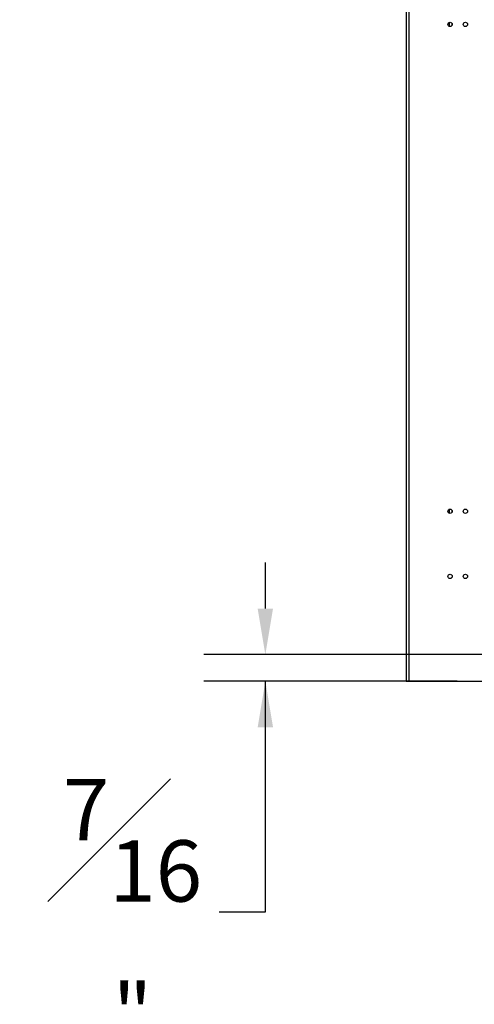
# Model space of a CAD drawing. Extents: x 1 to 128, y 14 to 74.
# Drawn here: x 5 to 13, y 14 to 30 of the extents above; entities that cross this region are included whole.
import ezdxf

# ---------------------------------------------------------------- set-up
doc = ezdxf.new("R2010")
doc.units = 0
doc.header["$MEASUREMENT"] = 0
doc.header["$PDSIZE"] = -1
doc.layers.get('0').update_dxf_attribs({"linetype": 'CONTINUOUS'})
doc.layers.get('DEFPOINTS').update_dxf_attribs({"linetype": 'CONTINUOUS'})
doc.layers.add('DIM', color=3, linetype='CONTINUOUS')
doc.styles.add('SLDTEXTSTYLE0', font='TXT', dxfattribs={"width": 0.75})
doc.dimstyles.new('ARCH_SALES_DRAWING', dxfattribs={"dimtxt": 1, "dimasz": 0.75, "dimexe": 1, "dimexo": 0.5, "dimgap": 0.25, "dimtad": 0, "dimtih": 1, "dimtoh": 1, "dimdec": 4, "dimzin": 12, "dimtxsty": 'SLDTEXTSTYLE0', "dimsah": 1, "dimcen": 0.09, "dimclrd": 256, "dimclre": 256, "dimclrt": 256, "dimazin": 3, "dimtfac": 1, "dimtdec": 3, "dimtofl": 0, "dimtmove": 0, "dimatfit": 3, "dimtolj": 1, "dimtzin": 12})

# ---------------------------------------------------------------- blocks, each defined once
blk = doc.blocks.new('_D_5')
at = {"layer": 'DEFPOINTS', "color": 0}
for p in [(14.122, 19.588), (9.197, 19.154), (12.824, 19.154)]:
    blk.add_point(p, dxfattribs=at)
at = {"layer": 'DIM'}
for p, q in [((9.197, 20.338), (9.197, 21.088)), ((13.622, 19.588), (8.197, 19.588)), ((12.324, 19.154), (8.197, 19.154)), ((9.197, 15.393), (9.197, 19.154)), ((8.447, 15.393), (9.197, 15.393))]:
    blk.add_line(p, q, dxfattribs=at)
for points in [[(9.072, 20.338), (9.322, 20.338), (9.197, 19.588)], [(9.322, 18.404), (9.072, 18.404), (9.197, 19.154)]]:
    blk.add_solid(points, dxfattribs=at)
at = {"layer": 'DIM', "insert": (7.031, 15.393), "char_height": 1, "attachment_point": 5, "style": 'SLDTEXTSTYLE0'}
blk.add_mtext('\\A1;{\\H1.000000x;\\S7#16;}"', dxfattribs=at)

msp = doc.modelspace()

# ---------------------------------------------------------------- linework, layer by layer
at = {"color": 7, "linetype": 'CONTINUOUS'}
for p, q in [((11.53547, 32.6353), (11.53547, 19.15513)), ((11.49047, 30.36395), (11.49047, 19.15513)), ((12.23897, 29.8809), (12.23897, 29.84403)), ((12.23897, 21.9434), (12.23897, 21.90653)), ((11.49047, 19.15513), (11.53547, 19.15513)), ((11.53547, 19.15513), (12.97297, 19.15513))]:
    msp.add_line(p, q, dxfattribs=at)
at = {"color": 8, "linetype": 'CONTINUOUS'}
for p, q in [((12.19397, 29.89397), (12.19397, 29.83096)), ((12.19397, 21.95647), (12.19397, 21.89346))]:
    msp.add_line(p, q, dxfattribs=at)
at = {"color": 7, "linetype": 'CONTINUOUS'}
for centre in [(12.20922, 29.86246), (12.45922, 29.86246), (12.20922, 21.92496), (12.45922, 21.92496), (12.20922, 20.86246), (12.45922, 20.86246)]:
    msp.add_circle(centre, 0.035, dxfattribs=at)

# ---------------------------------------------------------------- dimensions: what is measured, and where the dimension line sits
at = {"layer": 'DIM', "color": 7}
dim = msp.add_linear_dim(base=(9.19735, 19.15363), p1=(14.12211, 19.5876), p2=(12.82407, 19.15363), angle=90, dimstyle='ARCH_SALES_DRAWING', override={"dimpost": '"'}, dxfattribs=at)
dim.commit()
dim.dimension.update_dxf_attribs({"geometry": '_D_5', "text_midpoint": (7.03068, 15.39348), "dimtype": 160})

doc.saveas('drawing.dxf')
